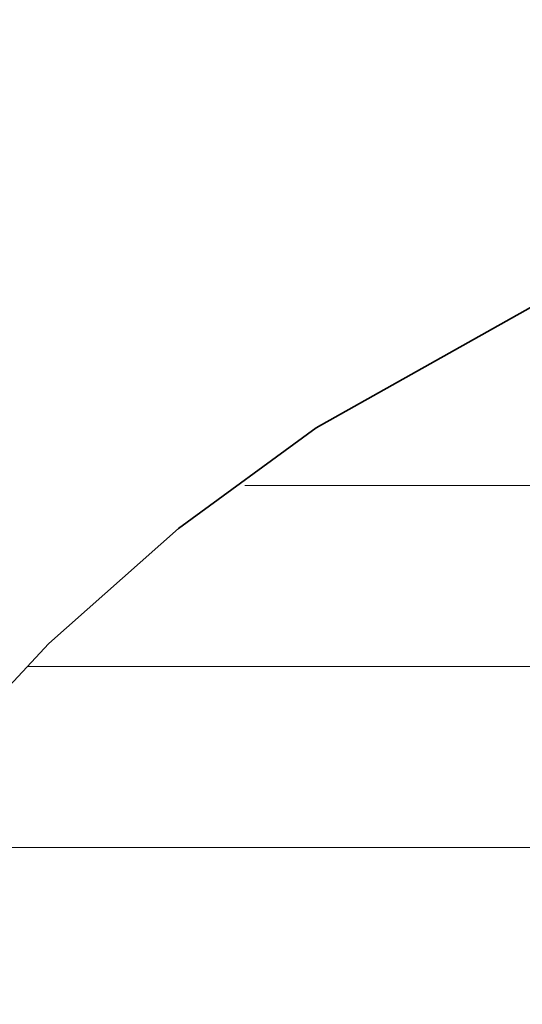
# Model space of a CAD drawing. Units: millimetres. Extents: x 0 to 24042, y 0 to 16800.
# Drawn here: x 16546 to 16584, y 1136 to 1212 of the extents above; entities that cross this region are included whole.
import ezdxf

# ---------------------------------------------------------------- set-up
doc = ezdxf.new("R2010")
doc.units = ezdxf.units.MM
doc.header["$MEASUREMENT"] = 0
doc.layers.add('(1) Shape lines', color=7, linetype='Continuous', lineweight=35)
doc.layers.add('(9) Sheet', color=7, linetype='Continuous', lineweight=35)

# ---------------------------------------------------------------- blocks, each defined once
blk = doc.blocks.new('HATCH_149_cebb6c0b-4083-4f3a-8f64-4d7713741cb5')
at = {"layer": '(1) Shape lines', "color": 0, "lineweight": 9}
for p, q in [((16547.747, 1162), (16546.096, 1162)), ((16547.747, 1148), (16544.923, 1148))]:
    blk.add_line(p, q, dxfattribs=at)
blk = doc.blocks.new('HATCH_156_5544f1e7-9157-48fb-a28b-972eccf9a428')
at = {"layer": '(1) Shape lines', "color": 0, "lineweight": 9}
for p, q in [((16547.832, 1162), (16547.747, 1162)), ((16548.497, 1148), (16547.747, 1148))]:
    blk.add_line(p, q, dxfattribs=at)
blk = doc.blocks.new('HATCH_157_d4ff23cb-89c2-4780-82ce-0e38ce837244')
at = {"layer": '(1) Shape lines', "color": 0, "lineweight": 9}
for p, q in [((16559.255, 1162), (16547.832, 1162)), ((16559.255, 1148), (16548.497, 1148))]:
    blk.add_line(p, q, dxfattribs=at)
blk = doc.blocks.new('HATCH_163_801f7537-f155-45e1-b394-928fad55cfcc')
at = {"layer": '(1) Shape lines', "color": 0, "lineweight": 9}
for p, q in [((16559.509, 1162), (16559.255, 1162)), ((16559.831, 1148), (16559.255, 1148))]:
    blk.add_line(p, q, dxfattribs=at)
blk = doc.blocks.new('HATCH_164_1b2adae3-1869-4902-b1a0-ec7990a9758b')
at = {"layer": '(1) Shape lines', "color": 0, "lineweight": 9}
for p, q in [((16565.168, 1176), (16562.901, 1176)), ((16565.168, 1162), (16559.509, 1162)), ((16565.168, 1148), (16559.831, 1148))]:
    blk.add_line(p, q, dxfattribs=at)
blk = doc.blocks.new('HATCH_169_1d44c93d-440d-4419-a529-d147284cc5a0')
at = {"layer": '(1) Shape lines', "color": 0, "lineweight": 9}
for p, q in [((16565.191, 1176), (16565.168, 1176)), ((16565.363, 1162), (16565.168, 1162)), ((16565.535, 1148), (16565.168, 1148))]:
    blk.add_line(p, q, dxfattribs=at)
blk = doc.blocks.new('HATCH_170_677da0ea-20ae-4ad2-881a-4c4e53ecaebb')
at = {"layer": '(1) Shape lines', "color": 0, "lineweight": 9}
for p, q in [((16568.428, 1176), (16565.191, 1176)), ((16568.428, 1162), (16565.363, 1162)), ((16568.428, 1148), (16565.535, 1148))]:
    blk.add_line(p, q, dxfattribs=at)
blk = doc.blocks.new('HATCH_174_eeda66ec-2925-48cc-b342-9e95ab056edf')
at = {"layer": '(1) Shape lines', "color": 0, "lineweight": 9}
for p, q in [((16568.436, 1176), (16568.428, 1176)), ((16568.462, 1162), (16568.428, 1162)), ((16568.487, 1148), (16568.428, 1148))]:
    blk.add_line(p, q, dxfattribs=at)
blk = doc.blocks.new('HATCH_175_8fa434de-fdbb-420f-9db7-df50583c282e')
at = {"layer": '(1) Shape lines', "color": 0, "lineweight": 9}
for p, q in [((16568.921, 1176), (16568.436, 1176)), ((16568.921, 1162), (16568.462, 1162)), ((16568.921, 1148), (16568.487, 1148))]:
    blk.add_line(p, q, dxfattribs=at)
blk = doc.blocks.new('HATCH_178_bc8cf53a-5ff3-4c91-8e43-cb9ec6732696')
at = {"layer": '(1) Shape lines', "color": 0, "lineweight": 9}
for p, q in [((16568.99, 1176), (16568.921, 1176)), ((16569.193, 1162), (16568.921, 1162)), ((16569.396, 1148), (16568.921, 1148))]:
    blk.add_line(p, q, dxfattribs=at)
blk = doc.blocks.new('HATCH_179_8fe3ea1d-5a5b-4a91-b4e6-9df5a65d1340')
at = {"layer": '(1) Shape lines', "color": 0, "lineweight": 9}
for p, q in [((16572.876, 1176), (16568.99, 1176)), ((16572.876, 1162), (16569.193, 1162)), ((16572.876, 1148), (16569.396, 1148))]:
    blk.add_line(p, q, dxfattribs=at)
blk = doc.blocks.new('HATCH_182_bae3f68a-de98-41bc-b255-69a603474188')
at = {"layer": '(1) Shape lines', "color": 0, "lineweight": 9}
for p, q in [((16573.303, 1176), (16572.876, 1176)), ((16574.164, 1162), (16572.876, 1162)), ((16575.025, 1148), (16572.876, 1148))]:
    blk.add_line(p, q, dxfattribs=at)
blk = doc.blocks.new('HATCH_183_81f1de55-a25e-4276-964c-5cea42973b36')
at = {"layer": '(1) Shape lines', "color": 0, "lineweight": 9}
for p, q in [((16590.847, 1176), (16573.303, 1176)), ((16590.847, 1162), (16574.164, 1162)), ((16590.847, 1148), (16575.025, 1148))]:
    blk.add_line(p, q, dxfattribs=at)
blk = doc.blocks.new('GROUP_0_0caea8da-ccda-40be-b5d6-b6b56940eb72')
at = {"layer": '(9) Sheet', "color": 7, "linetype": 'Continuous', "lineweight": 35, "ltscale": 40}
blk.add_lwpolyline([(16654.679, 1212.009), (16635.358, 1208.243), (16613.619, 1202.113), (16590.847, 1193.043), (16568.428, 1180.457), (16557.784, 1172.666), (16547.747, 1163.78), (16531.131, 1145.874), (16516.65, 1126.62), (16504.732, 1106.272), (16495.805, 1085.086), (16490.297, 1063.314), (16488.636, 1041.214), (16489.383, 1030.12), (16491.251, 1019.039)], dxfattribs=at)
at = {"layer": '(1) Shape lines', "color": 154, "linetype": 'ByBlock'}
for name in ['HATCH_183_81f1de55-a25e-4276-964c-5cea42973b36', 'HATCH_164_1b2adae3-1869-4902-b1a0-ec7990a9758b', 'HATCH_169_1d44c93d-440d-4419-a529-d147284cc5a0', 'HATCH_170_677da0ea-20ae-4ad2-881a-4c4e53ecaebb', 'HATCH_174_eeda66ec-2925-48cc-b342-9e95ab056edf', 'HATCH_175_8fa434de-fdbb-420f-9db7-df50583c282e', 'HATCH_178_bc8cf53a-5ff3-4c91-8e43-cb9ec6732696', 'HATCH_179_8fe3ea1d-5a5b-4a91-b4e6-9df5a65d1340', 'HATCH_182_bae3f68a-de98-41bc-b255-69a603474188', 'HATCH_149_cebb6c0b-4083-4f3a-8f64-4d7713741cb5', 'HATCH_156_5544f1e7-9157-48fb-a28b-972eccf9a428', 'HATCH_157_d4ff23cb-89c2-4780-82ce-0e38ce837244', 'HATCH_163_801f7537-f155-45e1-b394-928fad55cfcc']:
    blk.add_blockref(name, (0, 0), dxfattribs=at)

msp = doc.modelspace()

# ---------------------------------------------------------------- block references
at = {"color": 7, "linetype": 'ByBlock'}
msp.add_blockref('GROUP_0_0caea8da-ccda-40be-b5d6-b6b56940eb72', (0, 0), dxfattribs=at)

doc.saveas('drawing.dxf')
